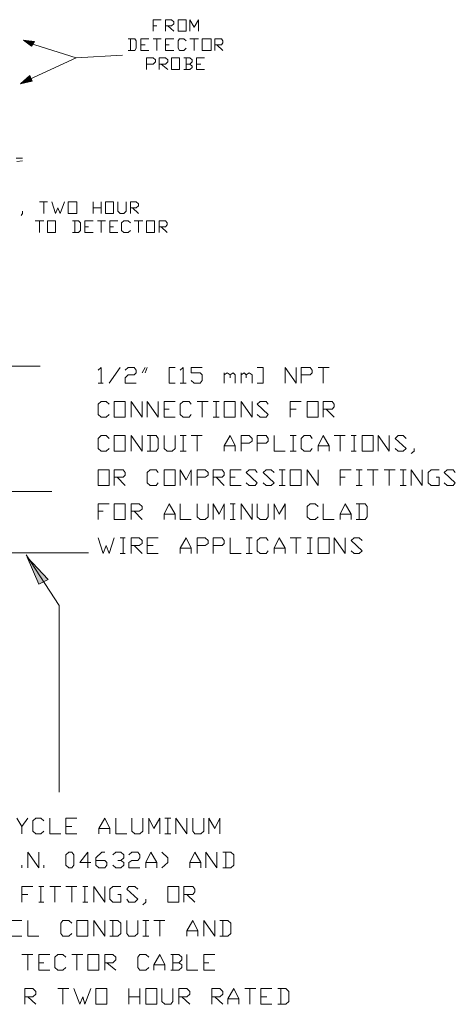
# Model space of a CAD drawing. Units: inches. Extents: x 0.33 to 2.43, y 0.1 to 1.82.
# Drawn here: x 0.91 to 1.22, y 0.12 to 0.83 of the extents above; entities that cross this region are included whole.
import ezdxf

# ---------------------------------------------------------------- set-up
doc = ezdxf.new("R2010")
doc.units = ezdxf.units.IN
doc.header["$MEASUREMENT"] = 0
doc.layers.add('Layer 1', color=7, linetype='Continuous', lineweight=0)

msp = doc.modelspace()

# ---------------------------------------------------------------- hatches: boundary and pattern name
at = {"layer": 'Layer 1', "true_color": 0x010101, "transparency": 33554687}
for points in [[(0.90976, 0.81403), (0.91134, 0.81305), (0.91767, 0.81305)], [(0.91134, 0.81305), (0.91767, 0.81305), (0.91556, 0.80962)], [(0.91451, 0.78853), (0.90976, 0.78461), (0.91609, 0.78461)], [(0.90976, 0.78461), (0.91609, 0.78461), (0.90765, 0.78264)], [(0.92084, 0.42262), (0.9277, 0.42606), (0.9124, 0.44224)]]:
    msp.add_hatch(color=18, dxfattribs=at).paths.add_polyline_path(points)

# ---------------------------------------------------------------- linework, layer by layer
at = {"layer": 'Layer 1', "color": 18, "lineweight": 9, "true_color": 0x010101}
for p, q in [((1.00314, 0.82434), (1.00577, 0.82434)), ((1.01369, 0.82434), (1.01791, 0.82041)), ((0.98678, 0.81501), (0.98678, 0.80668)), ((1.04903, 0.8106), (1.05325, 0.80668)), ((1.02687, 0.80128), (1.02687, 0.79295)), ((1.00894, 0.79687), (1.01369, 0.79295)), ((0.94669, 0.68405), (0.94669, 0.67572)), ((1.05431, 0.56732), (1.05431, 0.57468)), ((1.06644, 0.56732), (1.06644, 0.57468)), ((1.01896, 0.56732), (1.01474, 0.56732)), ((1.02265, 0.56732), (1.02687, 0.56732)), ((1.10179, 0.54868), (1.10601, 0.54868)), ((1.12764, 0.54868), (1.13344, 0.54279)), ((1.00098, 0.52955), (1.00098, 0.51827)), ((1.05431, 0.52219), (1.06222, 0.52219)), ((0.97729, 0.49963), (0.98309, 0.49375)), ((1.0485, 0.49963), (1.05431, 0.49375)), ((0.96357, 0.4751), (0.96726, 0.4751)), ((0.98942, 0.4751), (0.99522, 0.46922)), ((1.15138, 0.4805), (1.15138, 0.46922)), ((1.01105, 0.47314), (1.01896, 0.47314)), ((1.13766, 0.47314), (1.14557, 0.47314)), ((0.98942, 0.45058), (0.99522, 0.4447)), ((1.02265, 0.44862), (1.03057, 0.44862)), ((0.8454, 0.44518), (0.95671, 0.44518)), ((0.91187, 0.44371), (0.93561, 0.40742)), ((0.93561, 0.40742), (0.93561, 0.27303)), ((0.90866, 0.2485), (0.91292, 0.25438)), ((0.9641, 0.24703), (0.97201, 0.24703)), ((1.05536, 0.22986), (1.05536, 0.21858)), ((0.90866, 0.21858), (0.90866, 0.22054)), ((0.92453, 0.21858), (0.92453, 0.22054)), ((0.99786, 0.2225), (1.00577, 0.2225)), ((1.02951, 0.2225), (1.03743, 0.2225)), ((1.02736, 0.19945), (1.03321, 0.19406)), ((0.97412, 0.18081), (0.97412, 0.16953)), ((1.05325, 0.18081), (1.05325, 0.16953)), ((1.02736, 0.17345), (1.03532, 0.17345)), ((1.01738, 0.15629), (1.01738, 0.14501)), ((0.9699, 0.1504), (0.97623, 0.14501)), ((1.00367, 0.14893), (1.01158, 0.14893)), ((1.02371, 0.12588), (1.02951, 0.12048)), ((1.04745, 0.12588), (1.05325, 0.12048))]:
    msp.add_line(p, q, dxfattribs=at)
for points in [[(1.00314, 0.82041), (1.00314, 0.82875), (1.00894, 0.82875)], [(1.01211, 0.82041), (1.01211, 0.82875), (1.01633, 0.82875), (1.01791, 0.82728), (1.01791, 0.82581), (1.01633, 0.82434), (1.01211, 0.82434)], [(1.02951, 0.82041), (1.02951, 0.82875), (1.03268, 0.82335), (1.03584, 0.82875), (1.03584, 0.82041)], [(0.9852, 0.80668), (0.98995, 0.80668), (0.991, 0.80815), (0.991, 0.81355), (0.98995, 0.81501), (0.9852, 0.81501)], [(0.99417, 0.80668), (0.99417, 0.81501), (0.99997, 0.81501)], [(1.01211, 0.80668), (1.01211, 0.81501), (1.01791, 0.81501)], [(1.02687, 0.80815), (1.02529, 0.80668), (1.02213, 0.80668), (1.02107, 0.80815), (1.02107, 0.81355), (1.02213, 0.81501), (1.02529, 0.81501), (1.02687, 0.81355)], [(1.04745, 0.80668), (1.04745, 0.81501), (1.0522, 0.81501), (1.05325, 0.81355), (1.05325, 0.81207), (1.0522, 0.8106), (1.04745, 0.8106)], [(0.91345, 0.81207), (0.94774, 0.80128), (0.91134, 0.78461)], [(0.99839, 0.79295), (0.99839, 0.80128), (1.00314, 0.80128), (1.00472, 0.79981), (1.00472, 0.79834), (1.00314, 0.79687), (0.99839, 0.79687)], [(1.00736, 0.79295), (1.00736, 0.80128), (1.01211, 0.80128), (1.01369, 0.79981), (1.01369, 0.79834), (1.01211, 0.79687), (1.00736, 0.79687)], [(1.02951, 0.79687), (1.03109, 0.79834), (1.03109, 0.79981), (1.02951, 0.80128), (1.02529, 0.80128)], [(1.03426, 0.79295), (1.03426, 0.80128), (1.04006, 0.80128)], [(1.02529, 0.79295), (1.02951, 0.79295), (1.03109, 0.79441), (1.03109, 0.7954), (1.02951, 0.79687), (1.02687, 0.79687)], [(0.90448, 0.72918), (0.90923, 0.72918)], [(0.90501, 0.72673), (0.90923, 0.72722)], [(0.93033, 0.69779), (0.93297, 0.68945), (0.93455, 0.69337), (0.93614, 0.68945), (0.9393, 0.69779)], [(0.97782, 0.69779), (0.97782, 0.69092), (0.9794, 0.68945), (0.98204, 0.68945), (0.98362, 0.69092), (0.98362, 0.69779)], [(0.98678, 0.68945), (0.98678, 0.69779), (0.991, 0.69779), (0.99258, 0.69632), (0.99258, 0.69485), (0.991, 0.69337), (0.98678, 0.69337)], [(0.90923, 0.69092), (0.90923, 0.68945), (0.90818, 0.68798)], [(0.94511, 0.67572), (0.94933, 0.67572), (0.95091, 0.67719), (0.95091, 0.68258), (0.94933, 0.68405), (0.94511, 0.68405)], [(0.95407, 0.67572), (0.95407, 0.68405), (0.95988, 0.68405)], [(0.97201, 0.67572), (0.97201, 0.68405), (0.97782, 0.68405)], [(0.98678, 0.67719), (0.9852, 0.67572), (0.98204, 0.67572), (0.98045, 0.67719), (0.98045, 0.68258), (0.98204, 0.68405), (0.9852, 0.68405), (0.98678, 0.68258)], [(1.00736, 0.67572), (1.00736, 0.68405), (1.01211, 0.68405), (1.01316, 0.68258), (1.01316, 0.68111), (1.01211, 0.67964), (1.00736, 0.67964)], [(0.8512, 0.50453), (0.90026, 0.57958), (0.92185, 0.57958)], [(0.96357, 0.57664), (0.96568, 0.5786), (0.96568, 0.56732)], [(0.98309, 0.57664), (0.9852, 0.5786), (0.98942, 0.5786), (0.991, 0.57664), (0.991, 0.57468), (0.98942, 0.5732), (0.9852, 0.5732), (0.98309, 0.57124), (0.98309, 0.56732), (0.991, 0.56732)], [(1.01474, 0.56732), (1.01474, 0.5786), (1.01896, 0.5786)], [(1.02265, 0.57664), (1.02477, 0.5786), (1.02477, 0.56732)], [(1.03057, 0.56928), (1.03268, 0.56732), (1.0369, 0.56732), (1.03848, 0.56928), (1.03848, 0.5732), (1.0369, 0.57468), (1.03057, 0.57468), (1.03057, 0.5786), (1.03848, 0.5786)], [(1.05431, 0.5732), (1.05642, 0.57468), (1.05853, 0.5732), (1.05853, 0.57124)], [(1.05853, 0.5732), (1.06064, 0.57468), (1.06222, 0.5732), (1.06222, 0.56732)], [(1.06644, 0.5732), (1.06855, 0.57468), (1.07014, 0.5732), (1.07014, 0.57124)], [(1.07014, 0.5732), (1.07225, 0.57468), (1.07436, 0.5732), (1.07436, 0.56732)], [(1.07805, 0.5786), (1.08227, 0.5786), (1.08227, 0.56732), (1.07805, 0.56732)], [(1.09809, 0.56732), (1.09809, 0.5786), (1.10601, 0.56732), (1.10601, 0.5786)], [(1.1097, 0.56732), (1.1097, 0.5786), (1.11603, 0.5786), (1.11762, 0.57664), (1.11762, 0.57468), (1.11603, 0.5732), (1.1097, 0.5732)], [(0.97148, 0.54475), (0.96937, 0.54279), (0.96568, 0.54279), (0.96357, 0.54475), (0.96357, 0.55212), (0.96568, 0.55407), (0.96937, 0.55407), (0.97148, 0.55212)], [(0.98731, 0.54279), (0.98731, 0.55407), (0.99522, 0.54279), (0.99522, 0.55407)], [(0.99892, 0.54279), (0.99892, 0.55407), (1.00683, 0.54279), (1.00683, 0.55407)], [(1.01105, 0.54279), (1.01105, 0.55407), (1.01896, 0.55407)], [(1.03057, 0.54475), (1.02899, 0.54279), (1.02477, 0.54279), (1.02265, 0.54475), (1.02265, 0.55212), (1.02477, 0.55407), (1.02899, 0.55407), (1.03057, 0.55212)], [(1.06644, 0.54279), (1.06644, 0.55407), (1.07436, 0.54279), (1.07436, 0.55407)], [(1.07805, 0.54475), (1.08011, 0.54279), (1.08438, 0.54279), (1.08596, 0.54475), (1.07805, 0.55212), (1.08011, 0.55407), (1.08438, 0.55407), (1.08596, 0.55212)], [(1.10179, 0.54279), (1.10179, 0.55407), (1.1097, 0.55407)], [(1.12553, 0.54279), (1.12553, 0.55407), (1.13186, 0.55407), (1.13344, 0.55212), (1.13344, 0.55015), (1.13186, 0.54868), (1.12553, 0.54868)], [(0.97148, 0.52023), (0.96937, 0.51827), (0.96568, 0.51827), (0.96357, 0.52023), (0.96357, 0.52759), (0.96568, 0.52955), (0.96937, 0.52955), (0.97148, 0.52759)], [(0.98731, 0.51827), (0.98731, 0.52955), (0.99522, 0.51827), (0.99522, 0.52955)], [(0.99892, 0.51827), (1.00525, 0.51827), (1.00683, 0.52023), (1.00683, 0.52759), (1.00525, 0.52955), (0.99892, 0.52955)], [(1.01105, 0.52955), (1.01105, 0.52023), (1.01316, 0.51827), (1.01685, 0.51827), (1.01896, 0.52023), (1.01896, 0.52955)], [(1.05431, 0.51827), (1.05431, 0.52219), (1.05853, 0.52955), (1.06222, 0.52219), (1.06222, 0.51827)], [(1.06644, 0.51827), (1.06644, 0.52955), (1.07225, 0.52955), (1.07436, 0.52759), (1.07436, 0.52563), (1.07225, 0.52415), (1.06644, 0.52415)], [(1.07805, 0.51827), (1.07805, 0.52955), (1.08438, 0.52955), (1.08596, 0.52759), (1.08596, 0.52563), (1.08438, 0.52415), (1.07805, 0.52415)], [(1.09018, 0.52955), (1.09018, 0.51827), (1.09809, 0.51827)], [(1.11762, 0.52023), (1.11603, 0.51827), (1.11181, 0.51827), (1.1097, 0.52023), (1.1097, 0.52759), (1.11181, 0.52955), (1.11603, 0.52955), (1.11762, 0.52759)], [(1.12184, 0.51827), (1.12184, 0.52219), (1.12553, 0.52955), (1.12975, 0.52219), (1.12975, 0.51827)], [(1.16509, 0.51827), (1.16509, 0.52955), (1.17301, 0.51827), (1.17301, 0.52955)], [(1.17723, 0.52023), (1.17934, 0.51827), (1.18303, 0.51827), (1.18514, 0.52023), (1.17723, 0.52759), (1.17934, 0.52955), (1.18303, 0.52955), (1.18514, 0.52759)], [(1.19094, 0.52023), (1.19094, 0.51827), (1.18884, 0.5168)], [(0.97518, 0.49375), (0.97518, 0.50503), (0.98151, 0.50503), (0.98309, 0.50306), (0.98309, 0.5011), (0.98151, 0.49963), (0.97518, 0.49963)], [(1.00683, 0.49571), (1.00525, 0.49375), (1.00098, 0.49375), (0.99892, 0.49571), (0.99892, 0.50306), (1.00098, 0.50503), (1.00525, 0.50503), (1.00683, 0.50306)], [(1.02265, 0.49375), (1.02265, 0.50503), (1.02687, 0.49767), (1.03057, 0.50503), (1.03057, 0.49375)], [(1.03479, 0.49375), (1.03479, 0.50503), (1.04055, 0.50503), (1.0427, 0.50306), (1.0427, 0.5011), (1.04055, 0.49963), (1.03479, 0.49963)], [(1.0464, 0.49375), (1.0464, 0.50503), (1.05272, 0.50503), (1.05431, 0.50306), (1.05431, 0.5011), (1.05272, 0.49963), (1.0464, 0.49963)], [(1.05853, 0.49375), (1.05853, 0.50503), (1.06644, 0.50503)], [(1.07014, 0.49571), (1.07225, 0.49375), (1.07647, 0.49375), (1.07805, 0.49571), (1.07014, 0.50306), (1.07225, 0.50503), (1.07647, 0.50503), (1.07805, 0.50306)], [(1.08227, 0.49571), (1.08438, 0.49375), (1.08807, 0.49375), (1.09018, 0.49571), (1.08227, 0.50306), (1.08438, 0.50503), (1.08807, 0.50503), (1.09018, 0.50306)], [(1.11392, 0.49375), (1.11392, 0.50503), (1.12184, 0.49375), (1.12184, 0.50503)], [(1.13766, 0.49375), (1.13766, 0.50503), (1.14557, 0.50503)], [(1.18884, 0.49375), (1.18884, 0.50503), (1.19675, 0.49375), (1.19675, 0.50503)], [(1.20677, 0.49963), (1.20888, 0.49963), (1.20888, 0.49375), (1.20308, 0.49375), (1.20097, 0.49571), (1.20097, 0.50306), (1.20308, 0.50503), (1.20888, 0.50503)], [(1.21257, 0.49571), (1.21469, 0.49375), (1.21891, 0.49375), (1.22049, 0.49571), (1.21257, 0.50306), (1.21469, 0.50503), (1.21891, 0.50503), (1.22049, 0.50306)], [(0.93033, 0.48933), (0.8454, 0.48933), (0.84272, 0.4859), (0.84012, 0.48933)], [(0.96357, 0.46922), (0.96357, 0.4805), (0.97148, 0.4805)], [(0.98731, 0.46922), (0.98731, 0.4805), (0.99311, 0.4805), (0.99522, 0.47854), (0.99522, 0.47658), (0.99311, 0.4751), (0.98731, 0.4751)], [(1.01105, 0.46922), (1.01105, 0.47314), (1.01474, 0.4805), (1.01896, 0.47314), (1.01896, 0.46922)], [(1.02265, 0.4805), (1.02265, 0.46922), (1.03057, 0.46922)], [(1.03479, 0.4805), (1.03479, 0.47118), (1.0369, 0.46922), (1.04055, 0.46922), (1.0427, 0.47118), (1.0427, 0.4805)], [(1.0464, 0.46922), (1.0464, 0.4805), (1.05062, 0.47314), (1.05431, 0.4805), (1.05431, 0.46922)], [(1.06644, 0.46922), (1.06644, 0.4805), (1.07436, 0.46922), (1.07436, 0.4805)], [(1.07805, 0.4805), (1.07805, 0.47118), (1.08011, 0.46922), (1.08438, 0.46922), (1.08596, 0.47118), (1.08596, 0.4805)], [(1.09018, 0.46922), (1.09018, 0.4805), (1.09387, 0.47314), (1.09809, 0.4805), (1.09809, 0.46922)], [(1.12184, 0.47118), (1.11968, 0.46922), (1.11603, 0.46922), (1.11392, 0.47118), (1.11392, 0.47854), (1.11603, 0.4805), (1.11968, 0.4805), (1.12184, 0.47854)], [(1.12553, 0.4805), (1.12553, 0.46922), (1.13344, 0.46922)], [(1.13766, 0.46922), (1.13766, 0.47314), (1.14135, 0.4805), (1.14557, 0.47314), (1.14557, 0.46922)], [(1.14927, 0.46922), (1.1556, 0.46922), (1.15718, 0.47118), (1.15718, 0.47854), (1.1556, 0.4805), (1.14927, 0.4805)], [(0.96357, 0.45598), (0.96726, 0.4447), (0.96937, 0.45058), (0.97148, 0.4447), (0.97518, 0.45598)], [(0.98731, 0.4447), (0.98731, 0.45598), (0.99311, 0.45598), (0.99522, 0.45401), (0.99522, 0.45205), (0.99311, 0.45058), (0.98731, 0.45058)], [(0.99892, 0.4447), (0.99892, 0.45598), (1.00683, 0.45598)], [(1.02265, 0.4447), (1.02265, 0.44862), (1.02687, 0.45598), (1.03057, 0.44862), (1.03057, 0.4447)], [(1.03479, 0.4447), (1.03479, 0.45598), (1.04055, 0.45598), (1.0427, 0.45401), (1.0427, 0.45205), (1.04055, 0.45058), (1.03479, 0.45058)], [(1.0464, 0.4447), (1.0464, 0.45598), (1.05272, 0.45598), (1.05431, 0.45401), (1.05431, 0.45205), (1.05272, 0.45058), (1.0464, 0.45058)], [(1.05853, 0.45598), (1.05853, 0.4447), (1.06644, 0.4447)], [(1.08596, 0.44666), (1.08438, 0.4447), (1.08011, 0.4447), (1.07805, 0.44666), (1.07805, 0.45401), (1.08011, 0.45598), (1.08438, 0.45598), (1.08596, 0.45401)], [(1.09018, 0.4447), (1.09018, 0.44862), (1.09387, 0.45598), (1.09809, 0.44862), (1.09809, 0.4447)], [(1.13344, 0.4447), (1.13344, 0.45598), (1.14135, 0.4447), (1.14135, 0.45598)], [(1.14557, 0.44666), (1.14769, 0.4447), (1.15138, 0.4447), (1.15349, 0.44666), (1.14557, 0.45401), (1.14769, 0.45598), (1.15138, 0.45598), (1.15349, 0.45401)], [(0.90501, 0.25438), (0.90866, 0.2485), (0.90866, 0.2431)], [(0.92453, 0.24506), (0.92242, 0.2431), (0.91873, 0.2431), (0.91662, 0.24506), (0.91662, 0.25242), (0.91873, 0.25438), (0.92242, 0.25438), (0.92453, 0.25242)], [(0.92875, 0.25438), (0.92875, 0.2431), (0.93667, 0.2431)], [(0.94036, 0.2431), (0.94036, 0.25438), (0.94823, 0.25438)], [(0.9641, 0.2431), (0.9641, 0.24703), (0.96832, 0.25438), (0.97201, 0.24703), (0.97201, 0.2431)], [(0.97623, 0.25438), (0.97623, 0.2431), (0.98414, 0.2431)], [(0.98779, 0.25438), (0.98779, 0.24506), (0.98995, 0.2431), (0.99364, 0.2431), (0.99575, 0.24506), (0.99575, 0.25438)], [(0.99997, 0.2431), (0.99997, 0.25438), (1.00367, 0.24703), (1.00789, 0.25438), (1.00789, 0.2431)], [(1.01949, 0.2431), (1.01949, 0.25438), (1.02736, 0.2431), (1.02736, 0.25438)], [(1.03162, 0.25438), (1.03162, 0.24506), (1.03321, 0.2431), (1.03743, 0.2431), (1.03953, 0.24506), (1.03953, 0.25438)], [(1.04323, 0.2431), (1.04323, 0.25438), (1.04745, 0.24703), (1.05114, 0.25438), (1.05114, 0.2431)], [(0.91292, 0.21858), (0.91292, 0.22986), (0.92084, 0.21858), (0.92084, 0.22986)], [(0.95829, 0.2225), (0.95038, 0.2225), (0.95618, 0.22986), (0.95618, 0.21858)], [(0.96199, 0.22398), (0.96832, 0.22398), (0.9699, 0.2225), (0.9699, 0.22054), (0.96832, 0.21858), (0.9641, 0.21858), (0.96199, 0.22054), (0.96199, 0.22594), (0.96621, 0.22986), (0.96832, 0.22986)], [(0.97412, 0.2279), (0.97623, 0.22986), (0.97992, 0.22986), (0.98204, 0.2279), (0.98204, 0.22594), (0.97992, 0.22398), (0.97782, 0.22398)], [(0.98573, 0.2279), (0.98779, 0.22986), (0.99206, 0.22986), (0.99364, 0.2279), (0.99364, 0.22594), (0.99206, 0.22398), (0.98779, 0.22398), (0.98573, 0.2225), (0.98573, 0.21858), (0.99364, 0.21858)], [(0.99786, 0.21858), (0.99786, 0.2225), (1.00155, 0.22986), (1.00577, 0.2225), (1.00577, 0.21858)], [(1.00947, 0.22986), (1.01369, 0.22594), (1.01369, 0.2225), (1.00947, 0.21858)], [(1.02951, 0.21858), (1.02951, 0.2225), (1.03321, 0.22986), (1.03743, 0.2225), (1.03743, 0.21858)], [(1.04112, 0.21858), (1.04112, 0.22986), (1.04903, 0.21858), (1.04903, 0.22986)], [(1.05325, 0.21858), (1.05906, 0.21858), (1.06117, 0.22054), (1.06117, 0.2279), (1.05906, 0.22986), (1.05325, 0.22986)], [(0.97992, 0.22398), (0.98204, 0.2225), (0.98204, 0.22054), (0.97992, 0.21858), (0.97623, 0.21858), (0.97412, 0.22054)], [(0.90866, 0.19406), (0.90866, 0.20534), (0.91662, 0.20534)], [(0.9604, 0.19406), (0.9604, 0.20534), (0.96832, 0.19406), (0.96832, 0.20534)], [(0.97782, 0.19945), (0.97992, 0.19945), (0.97992, 0.19406), (0.97412, 0.19406), (0.97201, 0.19602), (0.97201, 0.20338), (0.97412, 0.20534), (0.97992, 0.20534)], [(0.98414, 0.19602), (0.98573, 0.19406), (0.98995, 0.19406), (0.99206, 0.19602), (0.98414, 0.20338), (0.98573, 0.20534), (0.98995, 0.20534), (0.99206, 0.20338)], [(1.02529, 0.19406), (1.02529, 0.20534), (1.03162, 0.20534), (1.03321, 0.20338), (1.03321, 0.20141), (1.03162, 0.19945), (1.02529, 0.19945)], [(0.99786, 0.19602), (0.99786, 0.19406), (0.99575, 0.19209)], [(0.90079, 0.16953), (0.90079, 0.18081), (0.90866, 0.18081)], [(0.91292, 0.18081), (0.91292, 0.16953), (0.92084, 0.16953)], [(0.94458, 0.17149), (0.94247, 0.16953), (0.93825, 0.16953), (0.93667, 0.17149), (0.93667, 0.17885), (0.93825, 0.18081), (0.94247, 0.18081), (0.94458, 0.17885)], [(0.9604, 0.16953), (0.9604, 0.18081), (0.96832, 0.16953), (0.96832, 0.18081)], [(0.97201, 0.16953), (0.97782, 0.16953), (0.97992, 0.17149), (0.97992, 0.17885), (0.97782, 0.18081), (0.97201, 0.18081)], [(0.98414, 0.18081), (0.98414, 0.17149), (0.98573, 0.16953), (0.98995, 0.16953), (0.99206, 0.17149), (0.99206, 0.18081)], [(1.02736, 0.16953), (1.02736, 0.17345), (1.03162, 0.18081), (1.03532, 0.17345), (1.03532, 0.16953)], [(1.03953, 0.16953), (1.03953, 0.18081), (1.04745, 0.16953), (1.04745, 0.18081)], [(1.05114, 0.16953), (1.05695, 0.16953), (1.05906, 0.17149), (1.05906, 0.17885), (1.05695, 0.18081), (1.05114, 0.18081)], [(0.92084, 0.14501), (0.92084, 0.15629), (0.92875, 0.15629)], [(0.94036, 0.14697), (0.93825, 0.14501), (0.93455, 0.14501), (0.93245, 0.14697), (0.93245, 0.15433), (0.93455, 0.15629), (0.93825, 0.15629), (0.94036, 0.15433)], [(0.96832, 0.14501), (0.96832, 0.15629), (0.97412, 0.15629), (0.97623, 0.15433), (0.97623, 0.15236), (0.97412, 0.1504), (0.96832, 0.1504)], [(0.99997, 0.14697), (0.99786, 0.14501), (0.99364, 0.14501), (0.99206, 0.14697), (0.99206, 0.15433), (0.99364, 0.15629), (0.99786, 0.15629), (0.99997, 0.15433)], [(1.00367, 0.14501), (1.00367, 0.14893), (1.00789, 0.15629), (1.01158, 0.14893), (1.01158, 0.14501)], [(1.0216, 0.1504), (1.02371, 0.15236), (1.02371, 0.15433), (1.0216, 0.15629), (1.0158, 0.15629)], [(1.02736, 0.15629), (1.02736, 0.14501), (1.03532, 0.14501)], [(1.03953, 0.14501), (1.03953, 0.15629), (1.04745, 0.15629)], [(1.0158, 0.14501), (1.0216, 0.14501), (1.02371, 0.14697), (1.02371, 0.14893), (1.0216, 0.1504), (1.01738, 0.1504)], [(0.91082, 0.12048), (0.91082, 0.13176), (0.91662, 0.13176), (0.91873, 0.1298), (0.91873, 0.12784), (0.91662, 0.12588), (0.91082, 0.12588)], [(0.94616, 0.13176), (0.95038, 0.12048), (0.95249, 0.12588), (0.95407, 0.12048), (0.95829, 0.13176)], [(1.00947, 0.13176), (1.00947, 0.12244), (1.01158, 0.12048), (1.0158, 0.12048), (1.01738, 0.12244), (1.01738, 0.13176)], [(1.0216, 0.12048), (1.0216, 0.13176), (1.02736, 0.13176), (1.02951, 0.1298), (1.02951, 0.12784), (1.02736, 0.12588), (1.0216, 0.12588)], [(1.04534, 0.12048), (1.04534, 0.13176), (1.05114, 0.13176), (1.05325, 0.1298), (1.05325, 0.12784), (1.05114, 0.12588), (1.04534, 0.12588)], [(1.05695, 0.12048), (1.05695, 0.12441), (1.06117, 0.13176), (1.06486, 0.12441), (1.06486, 0.12048)], [(1.08069, 0.12048), (1.08069, 0.13176), (1.0886, 0.13176)], [(1.09282, 0.12048), (1.09862, 0.12048), (1.10073, 0.12244), (1.10073, 0.1298), (1.09862, 0.13176), (1.09282, 0.13176)]]:
    msp.add_lwpolyline(points, dxfattribs=at)
for points in [[(1.02107, 0.82041), (1.02107, 0.82875), (1.02687, 0.82875), (1.02687, 0.82041)], [(1.03848, 0.80668), (1.03848, 0.81501), (1.04481, 0.81501), (1.04481, 0.80668)], [(0.90976, 0.81403), (0.91767, 0.81305), (0.91556, 0.80962)], [(1.01633, 0.79295), (1.01633, 0.80128), (1.02213, 0.80128), (1.02213, 0.79295)], [(0.90765, 0.78264), (0.91451, 0.78853), (0.91609, 0.78461)], [(0.94194, 0.68945), (0.94194, 0.69779), (0.94823, 0.69779), (0.94823, 0.68945)], [(0.96885, 0.68945), (0.96885, 0.69779), (0.9746, 0.69779), (0.9746, 0.68945)], [(0.92717, 0.67572), (0.92717, 0.68405), (0.93297, 0.68405), (0.93297, 0.67572)], [(0.99839, 0.67572), (0.99839, 0.68405), (1.00419, 0.68405), (1.00419, 0.67572)], [(0.97518, 0.54279), (0.97518, 0.55407), (0.98309, 0.55407), (0.98309, 0.54279)], [(1.05431, 0.54279), (1.05431, 0.55407), (1.06222, 0.55407), (1.06222, 0.54279)], [(1.11392, 0.54279), (1.11392, 0.55407), (1.12184, 0.55407), (1.12184, 0.54279)], [(0.97518, 0.51827), (0.97518, 0.52955), (0.98309, 0.52955), (0.98309, 0.51827)], [(1.15349, 0.51827), (1.15349, 0.52955), (1.1614, 0.52955), (1.1614, 0.51827)], [(0.96357, 0.49375), (0.96357, 0.50503), (0.97148, 0.50503), (0.97148, 0.49375)], [(1.01105, 0.49375), (1.01105, 0.50503), (1.01896, 0.50503), (1.01896, 0.49375)], [(1.10179, 0.49375), (1.10179, 0.50503), (1.1097, 0.50503), (1.1097, 0.49375)], [(0.97518, 0.46922), (0.97518, 0.4805), (0.98309, 0.4805), (0.98309, 0.46922)], [(1.12184, 0.4447), (1.12184, 0.45598), (1.12975, 0.45598), (1.12975, 0.4447)], [(0.94247, 0.21858), (0.94036, 0.22054), (0.94036, 0.2279), (0.94247, 0.22986), (0.94458, 0.22986), (0.94616, 0.2279), (0.94616, 0.22054), (0.94458, 0.21858)], [(1.01369, 0.19406), (1.01369, 0.20534), (1.0216, 0.20534), (1.0216, 0.19406)], [(0.94823, 0.16953), (0.94823, 0.18081), (0.95618, 0.18081), (0.95618, 0.16953)], [(0.95618, 0.14501), (0.95618, 0.15629), (0.9641, 0.15629), (0.9641, 0.14501)], [(0.96199, 0.12048), (0.96199, 0.13176), (0.9699, 0.13176), (0.9699, 0.12048)], [(0.99786, 0.12048), (0.99786, 0.13176), (1.00577, 0.13176), (1.00577, 0.12048)]]:
    msp.add_lwpolyline(points, close=True, dxfattribs=at)
at = {"layer": 'Layer 1'}
for points in [[(0.90976, 0.81403), (0.91134, 0.81305), (0.91767, 0.81305)], [(0.91134, 0.81305), (0.91767, 0.81305), (0.91556, 0.80962)], [(0.91451, 0.78853), (0.90976, 0.78461), (0.91609, 0.78461)], [(0.90976, 0.78461), (0.91609, 0.78461), (0.90765, 0.78264)], [(0.92084, 0.42262), (0.9277, 0.42606), (0.9124, 0.44224)]]:
    msp.add_lwpolyline(points, close=True, dxfattribs=at)
at = {"layer": 'Layer 1', "color": 18, "lineweight": 9, "true_color": 0x010101}
for points in [[(1.00314, 0.81501), (1.00314, 0.81501), (1.00894, 0.81501), (1.00894, 0.81501)], [(1.00577, 0.81501), (1.00577, 0.81501), (1.00577, 0.80668), (1.00577, 0.80668)], [(1.02951, 0.81501), (1.02951, 0.81501), (1.03584, 0.81501), (1.03584, 0.81501)], [(1.03268, 0.81501), (1.03268, 0.81501), (1.03268, 0.80668), (1.03268, 0.80668)], [(0.99417, 0.8106), (0.99417, 0.8106), (0.99733, 0.8106), (0.99733, 0.8106)], [(1.01211, 0.8106), (1.01211, 0.8106), (1.01474, 0.8106), (1.01474, 0.8106)], [(0.94774, 0.80128), (0.94774, 0.80128), (0.98098, 0.80324), (0.98098, 0.80324)], [(0.99417, 0.80668), (0.99417, 0.80668), (0.99997, 0.80668), (0.99997, 0.80668)], [(1.01211, 0.80668), (1.01211, 0.80668), (1.01791, 0.80668), (1.01791, 0.80668)], [(1.03426, 0.79687), (1.03426, 0.79687), (1.03743, 0.79687), (1.03743, 0.79687)], [(1.03426, 0.79295), (1.03426, 0.79295), (1.04006, 0.79295), (1.04006, 0.79295)], [(0.92136, 0.69779), (0.92136, 0.69779), (0.92717, 0.69779), (0.92717, 0.69779)], [(0.92453, 0.69779), (0.92453, 0.69779), (0.92453, 0.68945), (0.92453, 0.68945)], [(0.95988, 0.68945), (0.95988, 0.68945), (0.95988, 0.69779), (0.95988, 0.69779)], [(0.96568, 0.69779), (0.96568, 0.69779), (0.96568, 0.68945), (0.96568, 0.68945)], [(0.95988, 0.69337), (0.95988, 0.69337), (0.96568, 0.69337), (0.96568, 0.69337)], [(0.98836, 0.69337), (0.98836, 0.69337), (0.99258, 0.68945), (0.99258, 0.68945)], [(0.9182, 0.68405), (0.9182, 0.68405), (0.92453, 0.68405), (0.92453, 0.68405)], [(0.92136, 0.68405), (0.92136, 0.68405), (0.92136, 0.67572), (0.92136, 0.67572)], [(0.96304, 0.68405), (0.96304, 0.68405), (0.96885, 0.68405), (0.96885, 0.68405)], [(0.96568, 0.68405), (0.96568, 0.68405), (0.96568, 0.67572), (0.96568, 0.67572)], [(0.98942, 0.68405), (0.98942, 0.68405), (0.99575, 0.68405), (0.99575, 0.68405)], [(0.99258, 0.68405), (0.99258, 0.68405), (0.99258, 0.67572), (0.99258, 0.67572)], [(0.95407, 0.67964), (0.95407, 0.67964), (0.95671, 0.67964), (0.95671, 0.67964)], [(0.95407, 0.67572), (0.95407, 0.67572), (0.95988, 0.67572), (0.95988, 0.67572)], [(0.97201, 0.67964), (0.97201, 0.67964), (0.9746, 0.67964), (0.9746, 0.67964)], [(0.97201, 0.67572), (0.97201, 0.67572), (0.97782, 0.67572), (0.97782, 0.67572)], [(1.00894, 0.67964), (1.00894, 0.67964), (1.01316, 0.67572), (1.01316, 0.67572)], [(0.97148, 0.56732), (0.97148, 0.56732), (0.9794, 0.5786), (0.9794, 0.5786)], [(0.99522, 0.57468), (0.99522, 0.57468), (0.99733, 0.5786), (0.99733, 0.5786)], [(0.99892, 0.5786), (0.99892, 0.5786), (0.99733, 0.57468), (0.99733, 0.57468)], [(1.12184, 0.5786), (1.12184, 0.5786), (1.12975, 0.5786), (1.12975, 0.5786)], [(1.12553, 0.5786), (1.12553, 0.5786), (1.12553, 0.56732), (1.12553, 0.56732)], [(0.96357, 0.56732), (0.96357, 0.56732), (0.96726, 0.56732), (0.96726, 0.56732)], [(1.03479, 0.55407), (1.03479, 0.55407), (1.0427, 0.55407), (1.0427, 0.55407)], [(1.03848, 0.55407), (1.03848, 0.55407), (1.03848, 0.54279), (1.03848, 0.54279)], [(1.0464, 0.55407), (1.0464, 0.55407), (1.05062, 0.55407), (1.05062, 0.55407)], [(1.0485, 0.55407), (1.0485, 0.55407), (1.0485, 0.54279), (1.0485, 0.54279)], [(1.01105, 0.54868), (1.01105, 0.54868), (1.01474, 0.54868), (1.01474, 0.54868)], [(1.01105, 0.54279), (1.01105, 0.54279), (1.01896, 0.54279), (1.01896, 0.54279)], [(1.0464, 0.54279), (1.0464, 0.54279), (1.05062, 0.54279), (1.05062, 0.54279)], [(1.02265, 0.52955), (1.02265, 0.52955), (1.02687, 0.52955), (1.02687, 0.52955)], [(1.02477, 0.52955), (1.02477, 0.52955), (1.02477, 0.51827), (1.02477, 0.51827)], [(1.03057, 0.52955), (1.03057, 0.52955), (1.03848, 0.52955), (1.03848, 0.52955)], [(1.03479, 0.52955), (1.03479, 0.52955), (1.03479, 0.51827), (1.03479, 0.51827)], [(1.10179, 0.52955), (1.10179, 0.52955), (1.10601, 0.52955), (1.10601, 0.52955)], [(1.1039, 0.52955), (1.1039, 0.52955), (1.1039, 0.51827), (1.1039, 0.51827)], [(1.13344, 0.52955), (1.13344, 0.52955), (1.14135, 0.52955), (1.14135, 0.52955)], [(1.13766, 0.52955), (1.13766, 0.52955), (1.13766, 0.51827), (1.13766, 0.51827)], [(1.14557, 0.52955), (1.14557, 0.52955), (1.14927, 0.52955), (1.14927, 0.52955)], [(1.14769, 0.52955), (1.14769, 0.52955), (1.14769, 0.51827), (1.14769, 0.51827)], [(1.02265, 0.51827), (1.02265, 0.51827), (1.02687, 0.51827), (1.02687, 0.51827)], [(1.10179, 0.51827), (1.10179, 0.51827), (1.10601, 0.51827), (1.10601, 0.51827)], [(1.12184, 0.52219), (1.12184, 0.52219), (1.12975, 0.52219), (1.12975, 0.52219)], [(1.14557, 0.51827), (1.14557, 0.51827), (1.14927, 0.51827), (1.14927, 0.51827)], [(1.09387, 0.50503), (1.09387, 0.50503), (1.09809, 0.50503), (1.09809, 0.50503)], [(1.09599, 0.50503), (1.09599, 0.50503), (1.09599, 0.49375), (1.09599, 0.49375)], [(1.14927, 0.50503), (1.14927, 0.50503), (1.15349, 0.50503), (1.15349, 0.50503)], [(1.15138, 0.50503), (1.15138, 0.50503), (1.15138, 0.49375), (1.15138, 0.49375)], [(1.15718, 0.50503), (1.15718, 0.50503), (1.16509, 0.50503), (1.16509, 0.50503)], [(1.1614, 0.50503), (1.1614, 0.50503), (1.1614, 0.49375), (1.1614, 0.49375)], [(1.16931, 0.50503), (1.16931, 0.50503), (1.17723, 0.50503), (1.17723, 0.50503)], [(1.17301, 0.50503), (1.17301, 0.50503), (1.17301, 0.49375), (1.17301, 0.49375)], [(1.18092, 0.50503), (1.18092, 0.50503), (1.18514, 0.50503), (1.18514, 0.50503)], [(1.18303, 0.50503), (1.18303, 0.50503), (1.18303, 0.49375), (1.18303, 0.49375)], [(1.05853, 0.49963), (1.05853, 0.49963), (1.06222, 0.49963), (1.06222, 0.49963)], [(1.13766, 0.49963), (1.13766, 0.49963), (1.14135, 0.49963), (1.14135, 0.49963)], [(1.05853, 0.49375), (1.05853, 0.49375), (1.06644, 0.49375), (1.06644, 0.49375)], [(1.09387, 0.49375), (1.09387, 0.49375), (1.09809, 0.49375), (1.09809, 0.49375)], [(1.14927, 0.49375), (1.14927, 0.49375), (1.15349, 0.49375), (1.15349, 0.49375)], [(1.18092, 0.49375), (1.18092, 0.49375), (1.18514, 0.49375), (1.18514, 0.49375)], [(1.05853, 0.4805), (1.05853, 0.4805), (1.06222, 0.4805), (1.06222, 0.4805)], [(1.06064, 0.4805), (1.06064, 0.4805), (1.06064, 0.46922), (1.06064, 0.46922)], [(1.05853, 0.46922), (1.05853, 0.46922), (1.06222, 0.46922), (1.06222, 0.46922)], [(0.9794, 0.45598), (0.9794, 0.45598), (0.98309, 0.45598), (0.98309, 0.45598)], [(0.98151, 0.45598), (0.98151, 0.45598), (0.98151, 0.4447), (0.98151, 0.4447)], [(1.07014, 0.45598), (1.07014, 0.45598), (1.07436, 0.45598), (1.07436, 0.45598)], [(1.07225, 0.45598), (1.07225, 0.45598), (1.07225, 0.4447), (1.07225, 0.4447)], [(1.10179, 0.45598), (1.10179, 0.45598), (1.1097, 0.45598), (1.1097, 0.45598)], [(1.10601, 0.45598), (1.10601, 0.45598), (1.10601, 0.4447), (1.10601, 0.4447)], [(1.11392, 0.45598), (1.11392, 0.45598), (1.11762, 0.45598), (1.11762, 0.45598)], [(1.11603, 0.45598), (1.11603, 0.45598), (1.11603, 0.4447), (1.11603, 0.4447)], [(0.99892, 0.45058), (0.99892, 0.45058), (1.00314, 0.45058), (1.00314, 0.45058)], [(1.09018, 0.44862), (1.09018, 0.44862), (1.09809, 0.44862), (1.09809, 0.44862)], [(0.9794, 0.4447), (0.9794, 0.4447), (0.98309, 0.4447), (0.98309, 0.4447)], [(0.99892, 0.4447), (0.99892, 0.4447), (1.00683, 0.4447), (1.00683, 0.4447)], [(1.07014, 0.4447), (1.07014, 0.4447), (1.07436, 0.4447), (1.07436, 0.4447)], [(1.11392, 0.4447), (1.11392, 0.4447), (1.11762, 0.4447), (1.11762, 0.4447)], [(0.94036, 0.2485), (0.94036, 0.2485), (0.94458, 0.2485), (0.94458, 0.2485)], [(1.01158, 0.25438), (1.01158, 0.25438), (1.0158, 0.25438), (1.0158, 0.25438)], [(1.01369, 0.25438), (1.01369, 0.25438), (1.01369, 0.2431), (1.01369, 0.2431)], [(0.94036, 0.2431), (0.94036, 0.2431), (0.94823, 0.2431), (0.94823, 0.2431)], [(1.01158, 0.2431), (1.01158, 0.2431), (1.0158, 0.2431), (1.0158, 0.2431)], [(0.90866, 0.19945), (0.90866, 0.19945), (0.91292, 0.19945), (0.91292, 0.19945)], [(0.92084, 0.20534), (0.92084, 0.20534), (0.92453, 0.20534), (0.92453, 0.20534)], [(0.92242, 0.20534), (0.92242, 0.20534), (0.92242, 0.19406), (0.92242, 0.19406)], [(0.92875, 0.20534), (0.92875, 0.20534), (0.93667, 0.20534), (0.93667, 0.20534)], [(0.93245, 0.20534), (0.93245, 0.20534), (0.93245, 0.19406), (0.93245, 0.19406)], [(0.94036, 0.20534), (0.94036, 0.20534), (0.94823, 0.20534), (0.94823, 0.20534)], [(0.94458, 0.20534), (0.94458, 0.20534), (0.94458, 0.19406), (0.94458, 0.19406)], [(0.95249, 0.20534), (0.95249, 0.20534), (0.95618, 0.20534), (0.95618, 0.20534)], [(0.95407, 0.20534), (0.95407, 0.20534), (0.95407, 0.19406), (0.95407, 0.19406)], [(0.92084, 0.19406), (0.92084, 0.19406), (0.92453, 0.19406), (0.92453, 0.19406)], [(0.95249, 0.19406), (0.95249, 0.19406), (0.95618, 0.19406), (0.95618, 0.19406)], [(0.99575, 0.18081), (0.99575, 0.18081), (0.99997, 0.18081), (0.99997, 0.18081)], [(0.99786, 0.18081), (0.99786, 0.18081), (0.99786, 0.16953), (0.99786, 0.16953)], [(1.00367, 0.18081), (1.00367, 0.18081), (1.01158, 0.18081), (1.01158, 0.18081)], [(1.00789, 0.18081), (1.00789, 0.18081), (1.00789, 0.16953), (1.00789, 0.16953)], [(0.90079, 0.16953), (0.90079, 0.16953), (0.90866, 0.16953), (0.90866, 0.16953)], [(0.99575, 0.16953), (0.99575, 0.16953), (0.99997, 0.16953), (0.99997, 0.16953)], [(0.90866, 0.15629), (0.90866, 0.15629), (0.91662, 0.15629), (0.91662, 0.15629)], [(0.91292, 0.15629), (0.91292, 0.15629), (0.91292, 0.14501), (0.91292, 0.14501)], [(0.94458, 0.15629), (0.94458, 0.15629), (0.95249, 0.15629), (0.95249, 0.15629)], [(0.94823, 0.15629), (0.94823, 0.15629), (0.94823, 0.14501), (0.94823, 0.14501)], [(0.92084, 0.1504), (0.92084, 0.1504), (0.92453, 0.1504), (0.92453, 0.1504)], [(1.03953, 0.1504), (1.03953, 0.1504), (1.04323, 0.1504), (1.04323, 0.1504)], [(0.92084, 0.14501), (0.92084, 0.14501), (0.92875, 0.14501), (0.92875, 0.14501)], [(1.03953, 0.14501), (1.03953, 0.14501), (1.04745, 0.14501), (1.04745, 0.14501)], [(0.93455, 0.13176), (0.93455, 0.13176), (0.94247, 0.13176), (0.94247, 0.13176)], [(0.93825, 0.13176), (0.93825, 0.13176), (0.93825, 0.12048), (0.93825, 0.12048)], [(0.98573, 0.12048), (0.98573, 0.12048), (0.98573, 0.13176), (0.98573, 0.13176)], [(0.99364, 0.13176), (0.99364, 0.13176), (0.99364, 0.12048), (0.99364, 0.12048)], [(1.06908, 0.13176), (1.06908, 0.13176), (1.07699, 0.13176), (1.07699, 0.13176)], [(1.07277, 0.13176), (1.07277, 0.13176), (1.07277, 0.12048), (1.07277, 0.12048)], [(1.09493, 0.13176), (1.09493, 0.13176), (1.09493, 0.12048), (1.09493, 0.12048)], [(0.91292, 0.12588), (0.91292, 0.12588), (0.91873, 0.12048), (0.91873, 0.12048)], [(0.98573, 0.12588), (0.98573, 0.12588), (0.99364, 0.12588), (0.99364, 0.12588)], [(1.05695, 0.12441), (1.05695, 0.12441), (1.06486, 0.12441), (1.06486, 0.12441)], [(1.08069, 0.12588), (1.08069, 0.12588), (1.08491, 0.12588), (1.08491, 0.12588)], [(1.08069, 0.12048), (1.08069, 0.12048), (1.0886, 0.12048), (1.0886, 0.12048)]]:
    msp.add_open_spline(points, degree=3, dxfattribs=at)

doc.saveas('drawing.dxf')
